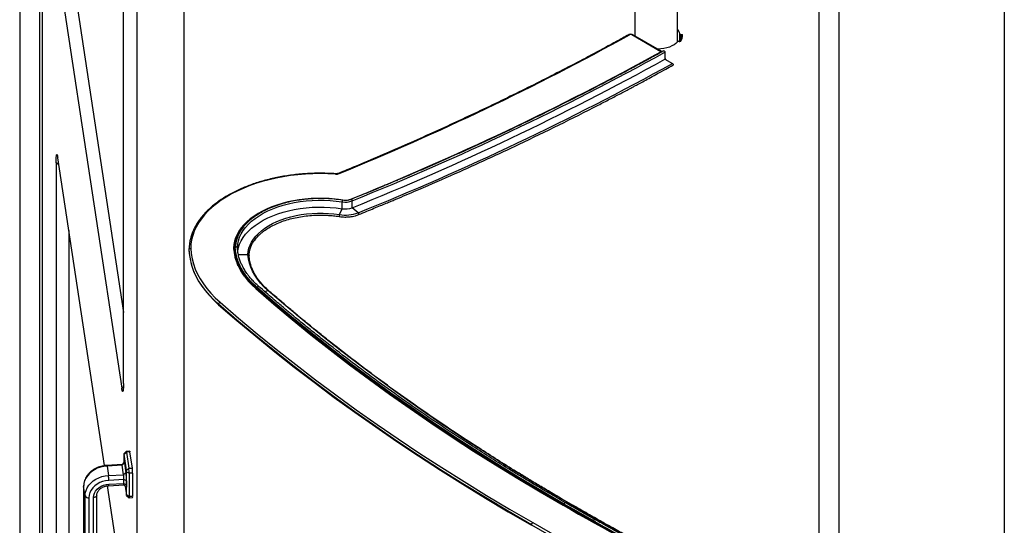
# Paper-space layout 'Sheet6' of a CAD drawing. Units: millimetres. Extents: x 0 to 300, y 1 to 209.
# Drawn here: x 226 to 250, y 124 to 136 of the extents above; entities that cross this region are included whole.
import ezdxf

# ---------------------------------------------------------------- set-up
doc = ezdxf.new("R2010")
doc.units = ezdxf.units.MM

psp = doc.layouts.new('Sheet6')

# ---------------------------------------------------------------- linework, layer by layer
at = {"color": 7, "linetype": 'Continuous', "lineweight": 25}
for p, q in [((225.60335, 163.26674), (225.60335, 113.59773)), ((226.15336, 162.11595), (226.15336, 113.1235)), ((249.58438, 159.03465), (249.58438, 32.09754)), ((226.08823, 156.05326), (226.08823, 119.35089)), ((240.59289, 135.75157), (240.59289, 154.05355)), ((241.62146, 135.6093), (241.62146, 153.45977)), ((245.56397, 102.07471), (245.56397, 151.74373)), ((245.0791, 102.35463), (245.0791, 151.46372)), ((228.46672, 97.85894), (228.46672, 146.85139)), ((229.60523, 97.91645), (229.60523, 146.90889)), ((228.13055, 127.30252), (228.13055, 146.34046)), ((226.53181, 137.45547), (228.08826, 127.18537)), ((226.83427, 137.58548), (228.13055, 129.03211)), ((241.22085, 135.37457), (240.51294, 135.78324)), ((241.2427, 135.37645), (240.53437, 135.78536)), ((241.14552, 135.43719), (241.13697, 135.43672)), ((241.31813, 135.36268), (241.31813, 135.19471)), ((241.31813, 135.19471), (241.5, 135.08972)), ((226.48953, 132.67238), (226.48953, 113.63444)), ((227.66643, 125.30283), (226.53181, 132.78952)), ((233.45699, 131.55407), (233.45699, 131.72204)), ((233.70268, 131.57881), (233.70268, 131.74678)), ((233.38855, 131.41098), (233.45699, 131.55407)), ((233.84939, 131.4569), (233.70268, 131.57881)), ((226.79906, 131.02614), (226.79906, 113.65156)), ((229.72696, 130.55307), (229.72696, 130.5414)), ((230.85514, 130.58532), (230.85514, 130.60514)), ((230.85514, 130.57365), (230.85588, 130.5803)), ((230.85514, 130.53866), (230.85514, 130.57365)), ((230.85514, 130.527), (230.85588, 130.53364)), ((230.85514, 130.49201), (230.85514, 130.527)), ((230.85514, 130.48034), (230.85588, 130.48699)), ((230.85514, 130.44535), (230.85514, 130.48034)), ((230.85771, 130.42558), (230.85123, 130.36524)), ((230.85468, 130.38704), (230.85682, 130.38724)), ((230.85472, 130.38997), (230.85573, 130.39866)), ((230.8606, 130.33799), (230.85482, 130.38431)), ((230.87257, 130.30318), (230.85514, 130.44535)), ((230.85514, 130.43369), (230.85588, 130.44033)), ((230.87034, 130.30964), (230.85514, 130.43369)), ((230.85514, 130.3987), (230.85514, 130.43369)), ((230.86368, 130.32904), (230.85514, 130.3987)), ((231.38898, 129.61543), (231.38898, 129.63525)), ((231.64688, 129.56508), (231.6463, 129.56559)), ((230.44818, 129.23159), (230.44818, 129.21993)), ((228.14262, 125.57714), (228.14262, 125.37972)), ((228.19729, 125.64895), (228.14353, 125.58917)), ((228.14511, 125.58404), (228.20204, 125.63358)), ((228.20488, 125.18969), (228.14511, 125.58404)), ((228.2831, 125.65351), (228.19772, 125.64919)), ((228.28743, 125.63789), (228.20204, 125.63358)), ((228.20204, 125.63358), (228.2618, 125.23923)), ((228.34719, 125.24354), (228.28743, 125.63789)), ((228.09632, 125.32799), (227.7263, 125.3093)), ((228.10064, 125.31237), (227.73062, 125.29369)), ((227.73062, 125.29369), (227.76549, 125.06365)), ((228.14965, 125.38753), (228.0961, 125.32798)), ((228.15756, 125.36191), (228.10064, 125.31237)), ((228.1355, 125.08234), (228.10064, 125.31237)), ((228.15756, 125.36191), (228.19243, 125.13187)), ((228.20488, 125.18969), (228.2618, 125.23923)), ((228.2618, 125.23923), (228.34719, 125.24354)), ((227.76549, 125.06365), (228.1355, 125.08234)), ((228.14297, 124.96305), (227.77296, 124.94437)), ((228.19243, 125.13187), (228.1355, 125.08234)), ((228.20488, 124.93307), (228.14297, 124.96305)), ((228.14297, 124.86974), (228.14297, 124.96305)), ((228.20737, 125.14993), (228.26927, 125.11995)), ((228.20737, 124.59002), (228.20737, 125.14993)), ((228.35466, 125.12426), (228.26927, 125.11995)), ((228.26927, 125.11995), (228.26927, 124.56003)), ((228.35466, 125.12426), (228.35466, 124.56434)), ((227.16104, 124.80265), (227.16104, 122.00308)), ((227.19623, 124.5683), (227.16137, 124.79834)), ((227.16137, 124.79834), (227.16137, 121.99877)), ((228.08826, 122.51942), (227.74081, 124.81204)), ((227.76981, 124.81474), (228.13982, 124.83342)), ((227.77296, 124.85105), (228.14297, 124.86974)), ((228.13961, 124.83341), (228.19889, 124.77956)), ((228.14297, 124.86974), (228.20488, 124.83975)), ((228.17131, 124.80461), (228.20488, 124.58312)), ((228.20488, 124.93307), (228.20488, 124.83975)), ((227.19623, 121.76873), (227.19623, 124.5683)), ((227.28909, 124.52332), (227.28909, 121.72375)), ((227.40294, 121.7295), (227.40294, 124.52907)), ((227.48119, 121.7788), (227.48119, 124.57837)), ((228.20617, 124.57798), (228.26568, 124.52392)), ((228.20737, 124.59002), (228.26927, 124.56003)), ((228.26613, 124.52372), (228.35151, 124.52803)), ((228.26927, 124.56003), (228.35466, 124.56434)), ((238.86666, 124.36848), (238.86666, 124.34866)), ((239.08633, 124.32561), (239.08485, 124.32647)), ((238.06895, 123.8637), (238.06895, 123.85203))]:
    psp.add_line(p, q, dxfattribs=at)
at = {"color": 8, "linetype": 'Continuous', "lineweight": 25}
for p, q in [((241.68537, 135.62161), (241.68537, 135.81177)), ((241.71623, 135.65304), (241.71623, 135.7976)), ((241.74732, 135.75159), (241.74732, 135.78186)), ((226.55673, 132.62514), (226.48953, 132.67238)), ((230.92962, 130.43765), (231.16375, 130.43918)), ((231.38898, 129.5816), (231.38898, 129.60376)), ((231.57196, 129.53719), (231.6463, 129.56559)), ((228.08826, 127.18537), (228.12936, 127.22873)), ((227.16104, 124.80264), (227.16137, 124.79834)), ((238.86666, 124.33699), (238.86666, 124.32445)), ((239.08485, 124.32647), (239.05573, 124.30966))]:
    psp.add_line(p, q, dxfattribs=at)
at = {"color": 7, "linetype": 'Continuous', "lineweight": 25, "flags": 128}
for points in [[(241.71623, 135.7976), (241.722, 135.79756), (241.72763, 135.79685), (241.73291, 135.7955), (241.73761, 135.79357), (241.74154, 135.79113), (241.74455, 135.78829), (241.7465, 135.78516), (241.74732, 135.78186)], [(241.62649, 135.61476), (241.58783, 135.57788), (241.54117, 135.54422), (241.48731, 135.51437), (241.42717, 135.48882), (241.36177, 135.46801), (241.29223, 135.45231), (241.21973, 135.44198), (241.14552, 135.43719)], [(241.62146, 135.64419), (241.63102, 135.63357), (241.64031, 135.62225)], [(233.29429, 132.39743), (233.11139, 132.4067), (232.92786, 132.40981), (232.74432, 132.40676), (232.56141, 132.39755), (232.37973, 132.38222), (232.1999, 132.36082), (232.02253, 132.33342), (231.84822, 132.30012), (231.67756, 132.26102), (231.51112, 132.21626), (231.34948, 132.16599), (231.19316, 132.11038), (231.04272, 132.04962), (230.89864, 131.98392), (230.76143, 131.91349), (230.63154, 131.83857), (230.50941, 131.75942), (230.39546, 131.67631), (230.29007, 131.58951), (230.1936, 131.49933), (230.10638, 131.40605), (230.02869, 131.31001), (229.96081, 131.21153), (229.90296, 131.11093), (229.85534, 131.00856), (229.8181, 130.90477), (229.79139, 130.7999), (229.77527, 130.69432), (229.76982, 130.58837)], [(233.52088, 131.75863), (233.42872, 131.77291), (233.28515, 131.79014), (233.13986, 131.80158), (232.99355, 131.80717), (232.84692, 131.80691), (232.70067, 131.80077), (232.55551, 131.7888), (232.41214, 131.77104), (232.27124, 131.7476), (232.1335, 131.71857), (231.99957, 131.6841), (231.87011, 131.64435), (231.74573, 131.59952), (231.62703, 131.54983), (231.51458, 131.4955), (231.40892, 131.4368), (231.31057, 131.37401), (231.21999, 131.30745), (231.13763, 131.23741), (231.06387, 131.16425), (230.99907, 131.08832), (230.94354, 131.00997), (230.89755, 130.92959), (230.86133, 130.84757), (230.83504, 130.76429), (230.81881, 130.68016), (230.81272, 130.59558)], [(230.90657, 130.60546), (230.91311, 130.69067), (230.93041, 130.77538), (230.95839, 130.85913), (230.9969, 130.94147), (231.04573, 131.02197), (231.10461, 131.1002), (231.17325, 131.17573), (231.25126, 131.24817), (231.33823, 131.31712), (231.4337, 131.38221), (231.53715, 131.44311), (231.64803, 131.49948), (231.76576, 131.55101), (231.88969, 131.59745), (232.01917, 131.63853), (232.1535, 131.67404), (232.29197, 131.70379), (232.43384, 131.72762), (232.57834, 131.7454), (232.72471, 131.75703), (232.87215, 131.76246), (233.01989, 131.76166), (233.16714, 131.75462), (233.3131, 131.74139), (233.45699, 131.72204)], [(230.91366, 130.52659), (230.93041, 130.60742), (230.9584, 130.69117), (230.9969, 130.77351), (231.04573, 130.85401), (231.10462, 130.93224), (231.17326, 131.00777), (231.25127, 131.0802), (231.33824, 131.14915), (231.43371, 131.21424), (231.53716, 131.27514), (231.64804, 131.33151), (231.76577, 131.38304), (231.8897, 131.42948), (232.01918, 131.47056), (232.15351, 131.50607), (232.29198, 131.53582), (232.43384, 131.55965), (232.57834, 131.57742), (232.72471, 131.58906), (232.87216, 131.59449), (233.0199, 131.59368), (233.16714, 131.58665), (233.3131, 131.57342), (233.45699, 131.55407)], [(231.16375, 130.43918), (231.17025, 130.51648), (231.1869, 130.59328), (231.21361, 130.66912), (231.25022, 130.74358), (231.29653, 130.81621), (231.35227, 130.8866), (231.4171, 130.95434), (231.49067, 131.01905), (231.57254, 131.08034), (231.66224, 131.13786), (231.75925, 131.19128), (231.863, 131.24029), (231.97291, 131.28461), (232.08834, 131.32398), (232.20861, 131.35817), (232.33304, 131.38699), (232.4609, 131.41027), (232.59145, 131.42788), (232.72394, 131.4397), (232.85761, 131.44569), (232.99168, 131.44579), (233.12537, 131.44001), (233.25792, 131.42838), (233.38855, 131.41098)], [(229.72696, 130.5414), (229.73816, 130.41396), (229.76059, 130.28702), (229.79417, 130.1609), (229.83882, 130.03593), (229.89443, 129.91243), (229.96085, 129.79072), (230.03791, 129.67113), (230.12542, 129.55395), (230.22314, 129.4395), (230.33082, 129.32806), (230.44818, 129.21993)], [(229.76982, 130.58837), (229.78094, 130.46222), (229.80315, 130.33656), (229.83642, 130.21171), (229.88064, 130.088), (229.9357, 129.96575), (230.00147, 129.84528), (230.07776, 129.72689), (230.16439, 129.6109), (230.26113, 129.4976), (230.36773, 129.38729), (230.4839, 129.28025)], [(230.81272, 130.59558), (230.82312, 130.49128), (230.84353, 130.38747), (230.8739, 130.28447), (230.91413, 130.18261), (230.96411, 130.08219), (231.02366, 129.98353), (231.09262, 129.88693), (231.17076, 129.7927), (231.25785, 129.70111), (231.35361, 129.61246)], [(231.6463, 129.56559), (231.55216, 129.65329), (231.46754, 129.74417), (231.39276, 129.83789), (231.32809, 129.93407), (231.27379, 130.03237), (231.23006, 130.13242), (231.19707, 130.23382), (231.17494, 130.3362), (231.16375, 130.43918)], [(231.35361, 129.61246), (231.79268, 129.23446), (232.24067, 128.85998), (232.69751, 128.48907), (233.16311, 128.12181), (233.63738, 127.75826), (234.12023, 127.3985), (234.61157, 127.04259), (235.11132, 126.69061), (235.61937, 126.3426), (236.13563, 125.99865), (236.66001, 125.65882), (237.1924, 125.32316), (237.73271, 124.99175), (238.28084, 124.66463), (238.83667, 124.34189)], [(231.38887, 129.61553), (231.39115, 129.61595), (231.39309, 129.61541), (231.39439, 129.61401), (231.39484, 129.61195), (231.39439, 129.60955), (231.39309, 129.60717), (231.39115, 129.60517), (231.38887, 129.60386)], [(238.86655, 124.34872), (238.31112, 124.67123), (237.76339, 124.9981), (237.22347, 125.32928), (236.69147, 125.66469), (236.16747, 126.00428), (235.65158, 126.34799), (235.1439, 126.69574), (234.64451, 127.04747), (234.15353, 127.40312), (233.67102, 127.76262), (233.1971, 128.1259), (232.73184, 128.4929), (232.27533, 128.86354), (231.82766, 129.23776), (231.38892, 129.61548)], [(238.86655, 124.33705), (238.31112, 124.65956), (237.76339, 124.98644), (237.22347, 125.31761), (236.69147, 125.65303), (236.16747, 125.99262), (235.65158, 126.33632), (235.1439, 126.68407), (234.64451, 127.0358), (234.15353, 127.39145), (233.67102, 127.75095), (233.1971, 128.11424), (232.73184, 128.48123), (232.27533, 128.85187), (231.82766, 129.22609), (231.38892, 129.60381)], [(238.86655, 124.36855), (238.31112, 124.69106), (237.76339, 125.01793), (237.22348, 125.3491), (236.69147, 125.68452), (236.16747, 126.02411), (235.65159, 126.36781), (235.1439, 126.71556), (234.64452, 127.06729), (234.15353, 127.42294), (233.67103, 127.78244), (233.1971, 128.14572), (232.73184, 128.51272), (232.27534, 128.88336), (231.82767, 129.25758), (231.38893, 129.6353)], [(239.08485, 124.32647), (238.53236, 124.64726), (237.98754, 124.97238), (237.45049, 125.30178), (236.9213, 125.6354), (236.40009, 125.97318), (235.88693, 126.31504), (235.38194, 126.66094), (234.88521, 127.01079), (234.39682, 127.36454), (233.91688, 127.72212), (233.44547, 128.08346), (232.98268, 128.4485), (232.52859, 128.81716), (232.0833, 129.18938), (231.64688, 129.56508)], [(230.4839, 129.28025), (230.93075, 128.89556), (231.38668, 128.51444), (231.85161, 128.13696), (232.32545, 127.7632), (232.80812, 127.39321), (233.29951, 127.02707), (233.79954, 126.66485), (234.30812, 126.30662), (234.82515, 125.95244), (235.35054, 125.60239), (235.88418, 125.25652), (236.42597, 124.9149), (236.97582, 124.5776), (237.53361, 124.24467), (238.09925, 123.91619)], [(238.06895, 123.8637), (237.5029, 124.19242), (236.94471, 124.52558), (236.39448, 124.86313), (235.8523, 125.20499), (235.31828, 125.5511), (234.79252, 125.90141), (234.27512, 126.25584), (233.76618, 126.61433), (233.26579, 126.9768), (232.77405, 127.3432), (232.29104, 127.71345), (231.81686, 128.08749), (231.3516, 128.46524), (230.89534, 128.84663), (230.44818, 129.23159)], [(230.44818, 129.21993), (230.89534, 128.83497), (231.3516, 128.45357), (231.81686, 128.07582), (232.29104, 127.70179), (232.77405, 127.33154), (233.26579, 126.96514), (233.76618, 126.60266), (234.27512, 126.24418), (234.79252, 125.88975), (235.31828, 125.53944), (235.8523, 125.19332), (236.39448, 124.85146), (236.94471, 124.51392), (237.5029, 124.18075), (238.06895, 123.85203)], [(228.14511, 125.58404), (228.14463, 125.5868), (228.14416, 125.58855), (228.14373, 125.58924), (228.14335, 125.58883), (228.14304, 125.58734), (228.14281, 125.58482), (228.14267, 125.58138), (228.14262, 125.57714)], [(228.19729, 125.64895), (228.19789, 125.64917), (228.19918, 125.64711), (228.20058, 125.64185), (228.20204, 125.63358)], [(228.2831, 125.65351), (228.28328, 125.65348), (228.28457, 125.65143), (228.28597, 125.64616), (228.28743, 125.63789)], [(227.73062, 125.29369), (227.64961, 125.28484), (227.57025, 125.26668), (227.49415, 125.23958), (227.42286, 125.20407), (227.35784, 125.16089), (227.30041, 125.11092), (227.25174, 125.05516), (227.21281, 124.99477), (227.18443, 124.93096), (227.16716, 124.86504), (227.16137, 124.79834)], [(228.10064, 125.31237), (228.09918, 125.32065), (228.09778, 125.32591), (228.09649, 125.32796), (228.09632, 125.32799)], [(228.14965, 125.38753), (228.15065, 125.38789), (228.1528, 125.38447), (228.15514, 125.37569), (228.15756, 125.36191)], [(227.19623, 124.5683), (227.20203, 124.635), (227.21929, 124.70092), (227.24767, 124.76473), (227.2866, 124.82513), (227.33527, 124.88088), (227.3927, 124.93086), (227.45772, 124.97403), (227.52901, 125.00954), (227.60511, 125.03665), (227.68447, 125.05481), (227.76549, 125.06365)], [(227.77296, 124.94437), (227.69726, 124.93566), (227.62343, 124.9174), (227.55329, 124.89004), (227.48855, 124.85426), (227.43081, 124.81092), (227.3815, 124.76111), (227.34183, 124.70604), (227.31277, 124.64708), (227.29505, 124.58567), (227.28909, 124.52332)], [(227.40294, 124.52907), (227.40856, 124.58202), (227.42526, 124.63393), (227.45251, 124.68322), (227.48951, 124.72839), (227.53512, 124.76808), (227.58795, 124.80107), (227.6464, 124.82637), (227.7087, 124.84319), (227.77296, 124.85105)], [(228.20488, 124.83975), (228.20464, 124.81857), (228.20393, 124.80136), (228.20278, 124.78879), (228.20123, 124.78133), (228.19934, 124.77927), (228.19889, 124.77956)], [(228.20488, 124.58312), (228.20536, 124.58036), (228.20583, 124.57861), (228.20626, 124.57792), (228.20664, 124.57834), (228.20695, 124.57983), (228.20718, 124.58234), (228.20732, 124.58578), (228.20737, 124.59002)], [(228.26927, 124.56003), (228.26913, 124.54733), (228.2687, 124.537), (228.26801, 124.52946), (228.26709, 124.52498), (228.26595, 124.52375), (228.26568, 124.52392)], [(238.86666, 124.34866), (238.86859, 124.34933), (238.87023, 124.34901), (238.87132, 124.34775), (238.87171, 124.34574), (238.87132, 124.34329), (238.87023, 124.34076), (238.86859, 124.33855), (238.86666, 124.33699)]]:
    psp.add_lwpolyline(points, dxfattribs=at)
at = {"color": 8, "linetype": 'Continuous', "lineweight": 25, "flags": 128}
for points in [[(233.29719, 132.4052), (233.29706, 132.40518), (233.2962, 132.40417), (233.29527, 132.40155), (233.29429, 132.39743)], [(233.70268, 131.74678), (233.70156, 131.75575), (233.69838, 131.7652), (233.69362, 131.77371), (233.68801, 131.77997), (233.68239, 131.78304), (233.67823, 131.78275)], [(233.85922, 131.41215), (233.85976, 131.41243), (233.86294, 131.4166), (233.86406, 131.42371), (233.86294, 131.43267), (233.85976, 131.44212), (233.855, 131.45063), (233.84939, 131.4569)], [(230.44818, 129.23159), (230.33082, 129.33972), (230.22314, 129.45116), (230.12542, 129.56562), (230.03791, 129.68279), (229.96085, 129.80239), (229.89443, 129.92409), (229.83882, 130.04759), (229.79417, 130.17256), (229.78434, 130.20533)], [(227.7263, 125.3093), (227.72647, 125.30928), (227.72776, 125.30722), (227.72917, 125.30196), (227.73062, 125.29369)], [(227.48118, 124.57801), (227.48068, 124.57298), (227.47722, 124.56349), (227.47062, 124.55457), (227.46113, 124.54656), (227.44912, 124.53978), (227.43505, 124.53448), (227.41946, 124.53086), (227.40294, 124.52907)], [(238.89772, 124.40124), (238.8977, 124.40125), (238.8918, 124.4024), (238.88484, 124.39998), (238.87788, 124.39436), (238.87198, 124.38641), (238.86804, 124.37732), (238.86666, 124.36848)], [(239.09773, 124.32773), (239.09771, 124.32774), (239.09181, 124.32889), (239.08485, 124.32647)]]:
    psp.add_lwpolyline(points, dxfattribs=at)
at = {"color": 7, "linetype": 'Continuous', "lineweight": 25}
for centre, radius, start, end in [((207.7288, 195.27443), 67.8972, 292.2005185, 298.81393), ((240.4826, 135.72453), 0.06608, 62.667028, 116.618429), ((241.44143, 135.7474), 0.25229, 14.784042, 44.473924), ((241.71065, 135.82613), 0.02907, 209.590974, 281.056469), ((241.51497, 135.76912), 0.2327, 323.579645, 3.137734), ((241.65193, 135.58414), 0.03982, 72.681571, 129.723044), ((241.67573, 135.65827), 0.03804, 251.700174, 314.131207), ((207.8595, 195.90948), 69.11913, 291.8655424, 298.8595652), ((207.91145, 195.89315), 69.13714, 291.9034999, 298.8942409), ((207.91145, 195.72518), 69.13714, 291.9034999, 298.894241), ((207.95647, 195.85885), 69.41221, 291.9026799, 298.8979512), ((241.2997, 135.18738), 0.03752, 354.507466, 60.582611), ((233.30995, 132.60067), 0.20384, 265.593593, 291.210839), ((233.53377, 132.19186), 0.47605, 260.719155, 290.78232), ((233.53344, 132.29235), 0.8932, 260.664873, 290.715567), ((233.53377, 132.02389), 0.47605, 260.719155, 290.78232), ((231.65166, 130.51444), 0.84042, 137.156609, 175.60486), ((230.81851, 130.55064), 1.09156, 164.264926, 179.872347), ((231.21765, 130.62046), 1.49221, 182.588528, 196.15253), ((230.5046, 129.22761), 0.05656, 111.46153, 175.966463), ((227.88964, 125.14999), 0.31773, 359.989277, 7.178054), ((227.31608, 125.12012), 0.95319, 359.989277, 7.178054), ((227.40147, 125.12444), 0.95319, 359.989277, 7.178054), ((226.81977, 124.94454), 0.95319, 359.989277, 7.178054), ((227.18978, 124.96323), 0.95319, 359.989277, 7.178054), ((226.61622, 124.93336), 1.58865, 359.989277, 7.178054), ((228.04417, 124.86001), 0.09928, 344.46999, 5.623822), ((227.27166, 124.60568), 0.08418, 206.358412, 281.950315), ((228.27044, 124.55335), 0.08493, 342.656549, 7.437263), ((268.9464, 176.36404), 60.1074, 239.9383153, 246.6043911)]:
    psp.add_arc(centre, radius, start, end, dxfattribs=at)
at = {"color": 8, "linetype": 'Continuous', "lineweight": 25}
for centre, radius, start, end in [((240.44045, 135.76693), 0.02087, 53.067651, 113.120723), ((240.5255, 135.76571), 0.02156, 65.692881, 125.617577), ((233.37171, 132.39946), 0.0164, 42.981156, 105.103454), ((233.50607, 131.72976), 0.04968, 139.966262, 188.935831), ((233.44157, 131.38295), 0.05997, 152.13913, 197.829109), ((227.67428, 124.84131), 0.09915, 344.451258, 5.633219), ((268.78263, 175.58414), 59.2394, 239.91442, 246.4136238), ((268.92638, 177.21023), 61.62819, 239.9534682, 247.2348918), ((268.92721, 177.21052), 61.56824, 239.9528861, 247.2106404)]:
    psp.add_arc(centre, radius, start, end, dxfattribs=at)
at = {"color": 7, "linetype": 'Continuous', "lineweight": 25}
for points, knots in [([(240.43226, 135.78612), (240.33678, 135.73353), (240.05986, 135.58102), (239.59677, 135.33146), (239.04103, 135.03874), (238.47916, 134.74994), (237.91135, 134.46502), (237.33765, 134.18406), (236.75815, 133.90709), (236.17294, 133.63414), (235.58209, 133.36527), (234.98571, 133.10049), (234.38379, 132.83991), (233.84407, 132.61171), (233.5037, 132.47145), (233.36745, 132.4153)], [0, 0, 0, 0, 0.04315869, 0.12516645, 0.20717469, 0.28918305, 0.37119154, 0.45320017, 0.53520895, 0.61721788, 0.69922697, 0.78123621, 0.86324563, 0.94525521, 1, 1, 1, 1]), ([(240.53437, 135.78536), (240.52948, 135.78782), (240.51695, 135.79411), (240.49336, 135.79888), (240.46587, 135.7982), (240.44529, 135.79277), (240.435, 135.78752), (240.43226, 135.78612)], [0, 0, 0, 0, 0.158972139, 0.407512284, 0.663420405, 0.910461339, 1, 1, 1, 1]), ([(241.2871, 135.39555), (241.24413, 135.37173), (241.14932, 135.31916), (241.00768, 135.24135), (240.86805, 135.16506), (240.74505, 135.09826), (240.63882, 135.04084), (240.54748, 134.99168), (240.41846, 134.92249), (240.24356, 134.82929), (239.82169, 134.60661), (239.22412, 134.29815), (238.44616, 133.90963), (237.61929, 133.50943), (236.71042, 133.08501), (235.95042, 132.74418), (235.42131, 132.51308), (235.1379, 132.39076), (234.9212, 132.29828), (234.76191, 132.2308), (234.64341, 132.18082), (234.49981, 132.12057), (234.33085, 132.05013), (234.13634, 131.96965), (233.91616, 131.87925), (233.76035, 131.81606), (233.67823, 131.78275)], [0, 0, 0, 0, 0.018125993, 0.039989215, 0.059483538, 0.076608973, 0.091365531, 0.103753218, 0.114599071, 0.14493869, 0.176162932, 0.288493465, 0.388789002, 0.489084686, 0.616733156, 0.744381844, 0.781826051, 0.818568587, 0.852029824, 0.863803185, 0.878672632, 0.89667405, 0.917807463, 0.9420729, 0.969470396, 1, 1, 1, 1]), ([(241.2502, 135.36625), (241.25015, 135.36661), (241.24956, 135.37056), (241.24523, 135.37533), (241.23762, 135.37909), (241.22887, 135.37842), (241.22313, 135.37566), (241.22085, 135.37457)], [0, 0, 0, 0, 0.02717691, 0.2930493, 0.55894505, 0.82489127, 1, 1, 1, 1]), ([(241.28729, 135.3952), (241.28828, 135.39576), (241.2907, 135.39712), (241.29599, 135.39631), (241.30213, 135.39318), (241.30812, 135.38761), (241.31318, 135.38054), (241.31668, 135.37257), (241.31801, 135.36651), (241.31809, 135.36341), (241.31811, 135.36269)], [0, 0, 0, 0, 0.0975952, 0.23820872, 0.38487702, 0.52536148, 0.67108949, 0.81375516, 0.95683105, 1, 1, 1, 1]), ([(233.85923, 131.41215), (233.9248, 131.43873), (234.04952, 131.48928), (234.22643, 131.56169), (234.38384, 131.62652), (234.52183, 131.6837), (234.64053, 131.73314), (234.74224, 131.77569), (234.88547, 131.83585), (235.07862, 131.9175), (235.54085, 132.11488), (236.18372, 132.39581), (236.9983, 132.76409), (237.84229, 133.15798), (238.74351, 133.59392), (239.47305, 133.96118), (239.97039, 134.21806), (240.23428, 134.35594), (240.43425, 134.46157), (240.58039, 134.53931), (240.68874, 134.59718), (240.81949, 134.66738), (240.97256, 134.75005), (241.14773, 134.84535), (241.33041, 134.94544), (241.45421, 135.01406), (241.51267, 135.04646)], [0, 0, 0, 0, 0.02423014, 0.04609157, 0.06558432, 0.08270839, 0.0974638, 0.10985057, 0.12069552, 0.15103252, 0.18225406, 0.29457496, 0.39486187, 0.4951489, 0.62278632, 0.75042396, 0.78786493, 0.82460438, 0.85806287, 0.869835, 0.88470295, 0.90270263, 0.92383407, 0.94809728, 0.97549228, 1, 1, 1, 1]), ([(241.49998, 135.08973), (241.50203, 135.0883), (241.50613, 135.08545), (241.51162, 135.07865), (241.51572, 135.07091), (241.51808, 135.06286), (241.51837, 135.05558), (241.51664, 135.04959), (241.51403, 135.04747), (241.51271, 135.0464)], [0, 0, 0, 0, 0.14329598, 0.28645182, 0.43108781, 0.57089885, 0.71666904, 0.85626288, 1, 1, 1, 1]), ([(226.48953, 132.67238), (226.48966, 132.69301), (226.48993, 132.73429), (226.4919, 132.78354), (226.49481, 132.82267), (226.49877, 132.8517), (226.50374, 132.86894), (226.50975, 132.87305), (226.51653, 132.86196), (226.52397, 132.83644), (226.52918, 132.80527), (226.53181, 132.78952)], [0, 0, 0, 0, 0.10462498, 0.20936309, 0.31338198, 0.41743099, 0.53135363, 0.64527209, 0.76276698, 0.88016781, 1, 1, 1, 1]), ([(233.29718, 132.4052), (233.26752, 132.40705), (233.18155, 132.41244), (233.03862, 132.41737), (232.86866, 132.41825), (232.69885, 132.41382), (232.52968, 132.40418), (232.36162, 132.38933), (232.19515, 132.36933), (232.03072, 132.34422), (231.86881, 132.31407), (231.70986, 132.27896), (231.55433, 132.23899), (231.40263, 132.19425), (231.25521, 132.14488), (231.11247, 132.09101), (230.97482, 132.03276), (230.84264, 131.97031), (230.71631, 131.90381), (230.59619, 131.83344), (230.48262, 131.75939), (230.37594, 131.68186), (230.27646, 131.60105), (230.18447, 131.5172), (230.10026, 131.43053), (230.02408, 131.3413), (229.95614, 131.24976), (229.89674, 131.1562), (229.84575, 131.06092), (229.80446, 130.96412), (229.77917, 130.89508), (229.77032, 130.85816), (229.76937, 130.8542)], [0, 0, 0, 0, 0.01838593, 0.05328529, 0.08818697, 0.12308879, 0.15799131, 0.19289526, 0.22780142, 0.26271057, 0.29762347, 0.33254087, 0.36746349, 0.40239202, 0.43732704, 0.47226905, 0.50721835, 0.54217499, 0.57713868, 0.61210864, 0.64708343, 0.68206065, 0.71703559, 0.75200301, 0.78695606, 0.82188623, 0.85678352, 0.89163703, 0.92643597, 0.9611713, 0.99583761, 1, 1, 1, 1]), ([(233.36745, 132.4153), (233.3638, 132.41393), (233.35305, 132.40989), (233.3315, 132.40551), (233.3108, 132.40444), (233.29954, 132.40507), (233.29718, 132.4052)], [0, 0, 0, 0, 0.18634849, 0.54995946, 0.9059351, 1, 1, 1, 1]), ([(233.46804, 131.7617), (233.40014, 131.77114), (233.27211, 131.78893), (233.08752, 131.80112), (232.92605, 131.80449), (232.78849, 131.80147), (232.6735, 131.79491), (232.57322, 131.7862), (232.47935, 131.77547), (232.35372, 131.75752), (232.19611, 131.72798), (232.00872, 131.68095), (231.8253, 131.62174), (231.66762, 131.55769), (231.54076, 131.49564), (231.43874, 131.43836), (231.34169, 131.37615), (231.24636, 131.30542), (231.16841, 131.23733), (231.10813, 131.17661), (231.06286, 131.12538), (231.01959, 131.07007), (230.97627, 131.00604), (230.93309, 130.92857), (230.89449, 130.8361), (230.86459, 130.72848), (230.85971, 130.65136), (230.85713, 130.61052)], [0, 0, 0, 0, 0.05537343, 0.10442116, 0.14714234, 0.18353179, 0.21359041, 0.23880843, 0.26398904, 0.28949565, 0.3414789, 0.39523642, 0.45129301, 0.50777806, 0.54769288, 0.58284388, 0.6203266, 0.66227911, 0.70541137, 0.73186633, 0.75793283, 0.78396884, 0.81473765, 0.85172309, 0.89493165, 0.94436518, 1, 1, 1, 1]), ([(233.67843, 131.78284), (233.66277, 131.77732), (233.63144, 131.76629), (233.57789, 131.75777), (233.52233, 131.75532), (233.48604, 131.7596), (233.46788, 131.76174)], [0, 0, 0, 0, 0.24941772, 0.49919987, 0.74938054, 1, 1, 1, 1]), ([(231.18941, 130.4143), (231.19031, 130.435), (231.19192, 130.47181), (231.20045, 130.52108), (231.20916, 130.55689), (231.21721, 130.58376), (231.22487, 130.60635), (231.23428, 130.63098), (231.24611, 130.65836), (231.26023, 130.6873), (231.28071, 130.72477), (231.30823, 130.76835), (231.34232, 130.81429), (231.37711, 130.85562), (231.41654, 130.89764), (231.46453, 130.94303), (231.52064, 130.98982), (231.59871, 131.04766), (231.70308, 131.11334), (231.8402, 131.18327), (231.9886, 131.24413), (232.14742, 131.29577), (232.3148, 131.33771), (232.48891, 131.36946), (232.66638, 131.39032), (232.80407, 131.39802), (232.89951, 131.39971), (232.9606, 131.39971), (233.03612, 131.39811), (233.13327, 131.39324), (233.25263, 131.38331), (233.33807, 131.37119), (233.38451, 131.3646)], [0, 0, 0, 0, 0.03473626, 0.06179324, 0.08298541, 0.0953594, 0.10742447, 0.12145432, 0.13744974, 0.15450133, 0.17155605, 0.20282589, 0.23149332, 0.25437223, 0.27884611, 0.31030742, 0.34194347, 0.37239428, 0.43066239, 0.48776044, 0.54488492, 0.60203002, 0.65919346, 0.71636721, 0.77355127, 0.82925803, 0.84622458, 0.8633483, 0.88671371, 0.9172778, 0.95503914, 1, 1, 1, 1]), ([(233.38451, 131.3646), (233.41001, 131.36119), (233.45604, 131.35503), (233.51923, 131.35264), (233.56789, 131.35328), (233.61026, 131.35568), (233.65637, 131.36019), (233.71469, 131.36931), (233.78571, 131.38536), (233.83308, 131.40261), (233.85896, 131.41204)], [0, 0, 0, 0, 0.15792576, 0.28508741, 0.38149862, 0.45201162, 0.5423188, 0.66370463, 0.81623728, 1, 1, 1, 1]), ([(229.72696, 130.55307), (229.72743, 130.55701), (229.72838, 130.56488), (229.73577, 130.57541), (229.74664, 130.58345), (229.75827, 130.58741), (229.7662, 130.58831), (229.76936, 130.58836), (229.76982, 130.58837)], [0, 0, 0, 0, 0.21464854, 0.42929681, 0.64395303, 0.85862615, 0.97952584, 1, 1, 1, 1]), ([(230.85514, 130.60514), (230.85543, 130.60751), (230.85603, 130.61225), (230.86047, 130.61862), (230.86705, 130.62339), (230.87524, 130.62616), (230.88399, 130.62658), (230.89244, 130.62454), (230.89959, 130.62043), (230.90454, 130.61452), (230.90642, 130.60923), (230.90654, 130.60619), (230.90657, 130.60548)], [0, 0, 0, 0, 0.1078369, 0.21556763, 0.32443433, 0.4297039, 0.53950104, 0.64466628, 0.75375889, 0.86056244, 0.96767877, 1, 1, 1, 1]), ([(231.38893, 129.6353), (231.33031, 129.68982), (231.21308, 129.79887), (231.07567, 129.97465), (230.97582, 130.14399), (230.91007, 130.30459), (230.86913, 130.45413), (230.8598, 130.55481), (230.85514, 130.60514)], [0, 0, 0, 0, 0.18665572, 0.37330772, 0.55995895, 0.70663803, 0.85331945, 1, 1, 1, 1]), ([(231.38892, 129.61548), (231.3303, 129.67), (231.21308, 129.77905), (231.07566, 129.95482), (230.97582, 130.12416), (230.91007, 130.28477), (230.86913, 130.4343), (230.8598, 130.53498), (230.85514, 130.58532)], [0, 0, 0, 0, 0.18665576, 0.37330775, 0.55995897, 0.70663805, 0.85331945, 1, 1, 1, 1]), ([(231.38892, 129.60381), (231.3303, 129.65834), (231.21308, 129.76738), (231.07566, 129.94316), (230.97582, 130.1125), (230.91007, 130.2731), (230.86913, 130.42264), (230.8598, 130.52331), (230.85514, 130.57365)], [0, 0, 0, 0, 0.18665576, 0.37330775, 0.55995897, 0.70663805, 0.85331945, 1, 1, 1, 1]), ([(231.07975, 129.91078), (231.04208, 129.97059), (230.97456, 130.0778), (230.91032, 130.23817), (230.86906, 130.38763), (230.85978, 130.48832), (230.85514, 130.53866)], [0, 0, 0, 0, 0.29608914, 0.53072407, 0.76536272, 1, 1, 1, 1]), ([(230.85514, 130.527), (230.85594, 130.52707), (230.85755, 130.52721), (230.85972, 130.52824), (230.8613, 130.52974), (230.86219, 130.53136), (230.86218, 130.53241), (230.86218, 130.53282)], [0, 0, 0, 0, 0.21722736, 0.43424202, 0.65337477, 0.86521935, 1, 1, 1, 1]), ([(231.051, 129.9482), (231.02379, 129.9918), (230.96698, 130.08284), (230.91055, 130.22654), (230.86901, 130.37596), (230.85976, 130.47665), (230.85514, 130.527)], [0, 0, 0, 0, 0.23451648, 0.48967544, 0.74483847, 1, 1, 1, 1]), ([(230.9257, 130.16174), (230.92146, 130.17176), (230.89653, 130.23073), (230.87013, 130.34113), (230.86014, 130.44171), (230.85514, 130.49201)], [0, 0, 0, 0, 0.09284558, 0.54642412, 1, 1, 1, 1]), ([(230.85514, 130.48034), (230.85594, 130.48041), (230.85755, 130.48056), (230.85972, 130.48158), (230.8613, 130.48309), (230.86219, 130.4847), (230.86218, 130.48576), (230.86218, 130.48617)], [0, 0, 0, 0, 0.217227356, 0.43424202, 0.653374767, 0.865219348, 1, 1, 1, 1]), ([(230.908, 130.20013), (230.89512, 130.24318), (230.86737, 130.33594), (230.85941, 130.42996), (230.85514, 130.48034)], [0, 0, 0, 0, 0.46422458, 1, 1, 1, 1]), ([(231.42992, 129.66053), (231.39538, 129.69167), (231.33066, 129.75001), (231.2507, 129.83526), (231.18811, 129.90989), (231.14071, 129.97318), (231.10484, 130.0259), (231.07373, 130.07567), (231.04205, 130.13125), (231.00746, 130.20017), (230.97231, 130.2835), (230.94026, 130.3815), (230.91423, 130.4943), (230.9077, 130.57467), (230.90424, 130.61719)], [0, 0, 0, 0, 0.10890101, 0.20407912, 0.28554184, 0.35329216, 0.40733358, 0.45257803, 0.50938115, 0.57996365, 0.66432063, 0.76244809, 0.87434092, 1, 1, 1, 1]), ([(230.85379, 130.36017), (230.85403, 130.36241), (230.85451, 130.36688), (230.85502, 130.37584), (230.85481, 130.38256), (230.85468, 130.38704)], [0, 0, 0, 0, 0.25011685, 0.5002337, 1, 1, 1, 1]), ([(230.85512, 130.38703), (230.85512, 130.38712), (230.8551, 130.3881), (230.85508, 130.38907), (230.85507, 130.38996)], [0, 0, 0, 0, 0.090548885, 1, 1, 1, 1]), ([(230.85512, 130.38703), (230.85512, 130.38694), (230.85514, 130.38603), (230.85516, 130.38512), (230.85518, 130.3843)], [0, 0, 0, 0, 0.09685521, 1, 1, 1, 1]), ([(230.85514, 130.43369), (230.85594, 130.43376), (230.85755, 130.4339), (230.85972, 130.43493), (230.8613, 130.43643), (230.86219, 130.43805), (230.86218, 130.4391), (230.86218, 130.43951)], [0, 0, 0, 0, 0.21722736, 0.43424202, 0.65337477, 0.86521935, 1, 1, 1, 1]), ([(231.16375, 130.43918), (231.16665, 130.43895), (231.17245, 130.43851), (231.18024, 130.43492), (231.18591, 130.42958), (231.18905, 130.42405), (231.18905, 130.42052), (231.18904, 130.4193)], [0, 0, 0, 0, 0.22243992, 0.44469457, 0.66911486, 0.88606476, 1, 1, 1, 1]), ([(231.66819, 129.55961), (231.63007, 129.59416), (231.55961, 129.65799), (231.47651, 129.75039), (231.41538, 129.82803), (231.372, 129.89081), (231.34008, 129.94224), (231.316, 129.98502), (231.29645, 130.02305), (231.27889, 130.06018), (231.25997, 130.10434), (231.2387, 130.16141), (231.217, 130.2341), (231.19771, 130.32257), (231.19225, 130.38701), (231.1893, 130.42179)], [0, 0, 0, 0, 0.1331368, 0.24602622, 0.33868728, 0.41113265, 0.46670384, 0.51759407, 0.5583822, 0.59662646, 0.64357722, 0.70739443, 0.78807262, 0.88560751, 1, 1, 1, 1]), ([(238.89768, 124.40126), (238.82339, 124.44394), (238.68376, 124.52416), (238.48906, 124.63752), (238.3199, 124.73682), (238.16844, 124.82643), (237.98251, 124.93723), (237.75757, 125.07268), (237.26829, 125.37128), (236.60015, 125.79165), (235.7648, 126.34152), (235.02075, 126.85276), (234.33288, 127.34467), (233.69823, 127.81561), (233.19407, 128.20394), (232.8124, 128.506), (232.54923, 128.71778), (232.34882, 128.88175), (232.20908, 128.99733), (232.12171, 129.06999), (232.02261, 129.15288), (231.90329, 129.25339), (231.76222, 129.37327), (231.5991, 129.51321), (231.48445, 129.61305), (231.42362, 129.66603)], [0, 0, 0, 0, 0.02661984, 0.05002961, 0.07022937, 0.08789095, 0.10511219, 0.13809777, 0.17044164, 0.28594055, 0.38906479, 0.49218877, 0.57968819, 0.66718739, 0.75468639, 0.79318629, 0.83168017, 0.86935326, 0.88147925, 0.8936904, 0.90826988, 0.92579019, 0.94729907, 0.97203563, 1, 1, 1, 1]), ([(239.09769, 124.32775), (239.02376, 124.37023), (238.88482, 124.45005), (238.69107, 124.56284), (238.52274, 124.66165), (238.37203, 124.75082), (238.18701, 124.86108), (237.96317, 124.99585), (237.47629, 125.29298), (236.81143, 125.71126), (235.98019, 126.25841), (235.2398, 126.76711), (234.55532, 127.25658), (233.92381, 127.72518), (233.42214, 128.11158), (233.04235, 128.41213), (232.78049, 128.62284), (232.58107, 128.78599), (232.44203, 128.90099), (232.35509, 128.97329), (232.25648, 129.05576), (232.15034, 129.14517), (232.03797, 129.24052), (231.92195, 129.33972), (231.79463, 129.44941), (231.70651, 129.52622), (231.66046, 129.56635)], [0, 0, 0, 0, 0.02661985, 0.05002962, 0.07022938, 0.08789097, 0.10511221, 0.13809779, 0.17044167, 0.28594061, 0.38906484, 0.49218878, 0.57968812, 0.6671872, 0.75468602, 0.79318584, 0.83167961, 0.86935243, 0.88147828, 0.89368937, 0.90826884, 0.92578902, 0.9416179, 0.95926226, 0.97871635, 1, 1, 1, 1]), ([(228.13055, 127.30252), (228.13041, 127.28189), (228.13014, 127.24061), (228.12818, 127.19135), (228.12526, 127.15223), (228.12131, 127.1232), (228.11633, 127.10595), (228.11032, 127.10185), (228.10354, 127.11293), (228.0961, 127.13846), (228.09089, 127.16963), (228.08826, 127.18537)], [0, 0, 0, 0, 0.10462498, 0.20936309, 0.31338198, 0.41743099, 0.53135363, 0.64527209, 0.76276698, 0.88016781, 1, 1, 1, 1]), ([(227.7263, 125.3093), (227.7131, 125.3084), (227.67589, 125.30587), (227.61509, 125.29568), (227.54537, 125.27662), (227.4785, 125.25025), (227.41558, 125.21706), (227.35763, 125.17751), (227.30562, 125.1322), (227.26046, 125.08183), (227.22295, 125.02722), (227.1937, 124.96933), (227.17341, 124.90916), (227.16267, 124.8532), (227.16153, 124.81763), (227.16104, 124.80265)], [0, 0, 0, 0, 0.04499787, 0.12678413, 0.20866079, 0.2905999, 0.37258814, 0.45459324, 0.53655471, 0.61837826, 0.69993861, 0.7810962, 0.86172873, 0.94177063, 1, 1, 1, 1]), ([(227.48119, 124.57837), (227.48135, 124.5838), (227.4819, 124.60189), (227.48878, 124.63298), (227.50574, 124.67066), (227.53091, 124.70603), (227.5632, 124.73789), (227.60167, 124.76531), (227.64519, 124.78751), (227.69243, 124.80364), (227.73463, 124.81216), (227.76055, 124.81406), (227.76981, 124.81474)], [0, 0, 0, 0, 0.05119007, 0.17028081, 0.28633972, 0.39869067, 0.50860985, 0.61720903, 0.72516319, 0.83280857, 0.94026855, 1, 1, 1, 1]), ([(245.0791, 121.22081), (244.97094, 121.2672), (244.50867, 121.46548), (243.71091, 121.82986), (242.693, 122.31102), (241.7016, 122.80344), (240.73562, 123.3056), (239.78811, 123.81945), (239.17374, 124.1723), (238.86655, 124.34872)], [0, 0, 0, 0, 0.04899465, 0.20940283, 0.36981054, 0.52735432, 0.6848997, 0.84244785, 1, 1, 1, 1]), ([(245.0791, 121.20914), (244.97094, 121.25553), (244.50867, 121.45382), (243.71091, 121.81819), (242.693, 122.29935), (241.7016, 122.79178), (240.73562, 123.29393), (239.78811, 123.80779), (239.17374, 124.16063), (238.86655, 124.33705)], [0, 0, 0, 0, 0.04899465, 0.20940283, 0.36981054, 0.52735432, 0.6848997, 0.84244785, 1, 1, 1, 1]), ([(245.0791, 121.28632), (244.80714, 121.40549), (244.20612, 121.66886), (243.34458, 122.06849), (242.48849, 122.48014), (241.69331, 122.87742), (240.82731, 123.3262), (240.19666, 123.66728), (239.79039, 123.89298), (239.68372, 123.95255), (239.58197, 124.00967), (239.49132, 124.0608), (239.40217, 124.1113), (239.30516, 124.16647), (239.18646, 124.23435), (239.04622, 124.31501), (238.94592, 124.37325), (238.89214, 124.40448)], [0, 0, 0, 0, 0.12460456, 0.27537179, 0.40329593, 0.53121982, 0.65914347, 0.82800053, 0.84657521, 0.8649293, 0.88216655, 0.89837282, 0.91118279, 0.92775044, 0.94807581, 0.97215897, 1, 1, 1, 1]), ([(245.0791, 121.30232), (244.82331, 121.41514), (244.24637, 121.6696), (243.4148, 122.05747), (242.57887, 122.46129), (241.80229, 122.85082), (241.18056, 123.1741), (240.7072, 123.42674), (240.37622, 123.60621), (240.11243, 123.75155), (239.91374, 123.86225), (239.7782, 123.93827), (239.63334, 124.02005), (239.47242, 124.11158), (239.29001, 124.21615), (239.16166, 124.29064), (239.09372, 124.33006)], [0, 0, 0, 0, 0.12124011, 0.27346488, 0.40262575, 0.53178638, 0.66094675, 0.71777784, 0.77460888, 0.8319902, 0.85512632, 0.87862256, 0.9031691, 0.93144582, 0.9637163, 1, 1, 1, 1]), ([(238.06895, 123.8637), (238.06928, 123.86783), (238.06995, 123.87608), (238.07518, 123.88957), (238.08287, 123.90198), (238.09083, 123.91033), (238.09643, 123.9145), (238.09866, 123.91583), (238.09925, 123.91619)], [0, 0, 0, 0, 0.21465564, 0.42931125, 0.64396759, 0.85862547, 0.96249361, 1, 1, 1, 1])]:
    psp.add_open_spline(points, degree=3, knots=knots, dxfattribs=at)
at = {"color": 8, "linetype": 'Continuous', "lineweight": 25}
for points, knots in [([(230.81604, 130.56356), (230.81649, 130.57183), (230.81836, 130.60624), (230.8301, 130.66655), (230.85216, 130.74399), (230.87904, 130.81262), (230.90192, 130.85471), (230.91123, 130.87183)], [0, 0, 0, 0, 0.07899148, 0.32887435, 0.57874009, 0.82859938, 1, 1, 1, 1]), ([(230.85514, 130.60514), (230.8566, 130.65102), (230.8584, 130.70769), (230.87691, 130.76317), (230.88043, 130.77373)], [0, 0, 0, 0, 0.80969423, 1, 1, 1, 1]), ([(231.38898, 129.63525), (231.38923, 129.63772), (231.38972, 129.64264), (231.39343, 129.65039), (231.39892, 129.65722), (231.40574, 129.66254), (231.41307, 129.66573), (231.41998, 129.66618), (231.42473, 129.6652), (231.42634, 129.66341), (231.42661, 129.6631)], [0, 0, 0, 0, 0.13903408, 0.27793168, 0.41828068, 0.553972, 0.69547533, 0.83099725, 0.97158931, 1, 1, 1, 1]), ([(231.6463, 129.56559), (231.6487, 129.56625), (231.65351, 129.56758), (231.65932, 129.56682), (231.66173, 129.56474), (231.66264, 129.56396)], [0, 0, 0, 0, 0.383549549, 0.766722516, 1, 1, 1, 1]), ([(245.0791, 121.24063), (244.97094, 121.28703), (244.50867, 121.48531), (243.71091, 121.84968), (242.693, 122.33084), (241.70159, 122.82327), (240.73557, 123.32544), (239.78808, 123.8393), (239.17371, 124.19214), (238.86655, 124.36855)], [0, 0, 0, 0, 0.04899446, 0.20940265, 0.36981042, 0.52735437, 0.68490145, 0.84246632, 1, 1, 1, 1])]:
    psp.add_open_spline(points, degree=3, knots=knots, dxfattribs=at)

doc.saveas('drawing.dxf')
